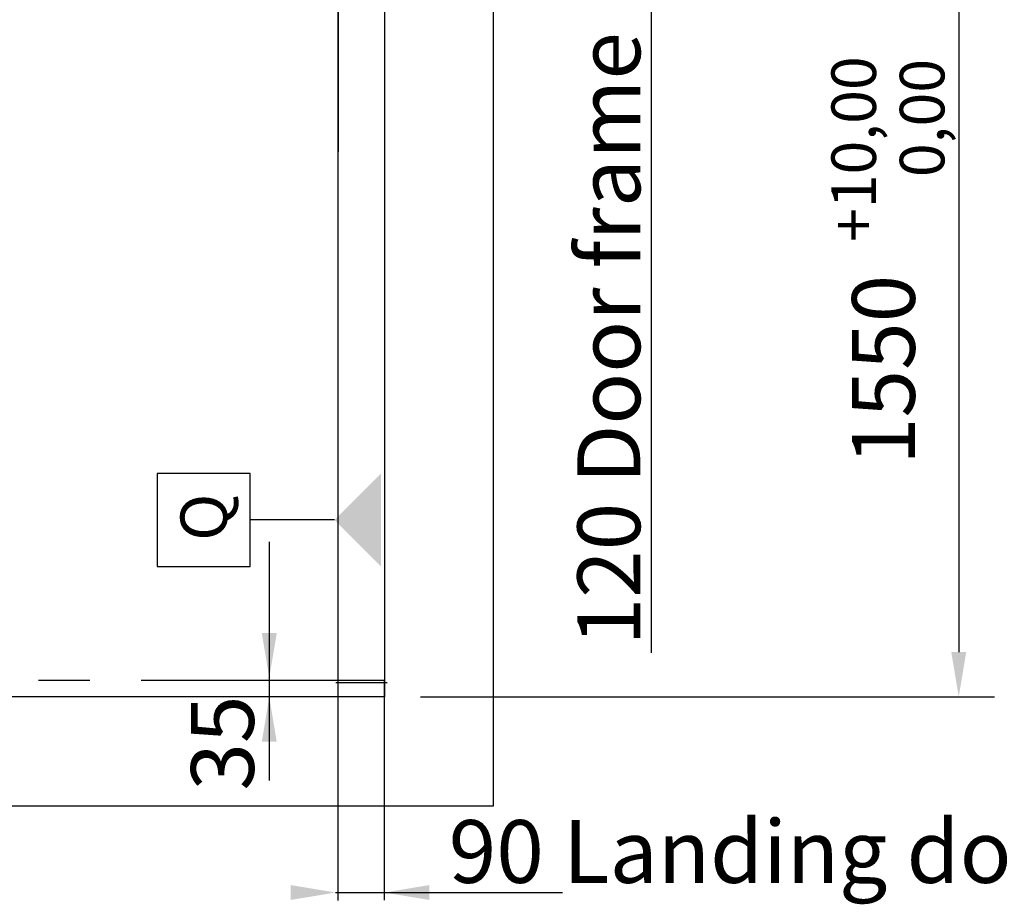
# Model space of a CAD drawing. Extents: x 5 to 1485, y 5 to 302.
# Drawn here: x 825 to 863, y 66 to 101 of the extents above; entities that cross this region are included whole.
import ezdxf

# ---------------------------------------------------------------- set-up
doc = ezdxf.new("R2010")
doc.units = 0
doc.header["$LTSCALE"] = 0.5
doc.header["$MEASUREMENT"] = 0
doc.layers.get('0').update_dxf_attribs({"linetype": 'CONTINUOUS'})
doc.layers.add('6', color=7, linetype='CONTINUOUS')
doc.styles.add('LD', font='ARIALUNI.TTF')

# ---------------------------------------------------------------- blocks, each defined once
blk = doc.blocks.new('B2_PLAN_DOOR_FRAME_AC_SIDE')
for p, q in [((2917.3, 0), (2917.3, 2567.3)), ((2704.7, 2354.7), (2704.7, 212.7)), ((2614.3, 217.3), (2614.3, 2339.8)), ((2443, 648.8), (2261.4, 648.8)), ((2261.4, 648.8), (2261.4, 467.2)), ((2443, 467.2), (2443, 648.8)), ((2607.1, 558), (2443, 558)), ((2261.4, 467.2), (2443, 467.2)), ((2130, 244.7), (2030, 244.7)), ((2614.3, 244.7), (2230, 244.7)), ((2614.3, 244.7), (2479.9, 244.7)), ((2710, 240), (2610, 240)), ((2704.7, 244.7), (2614.3, 244.7)), ((2704.7, 244.7), (2614.3, 244.7)), ((2704.7, 212.7), (212.7, 212.7)), ((2704.7, 212.7), (212.7, 212.7)), ((0, 0), (2917.3, 0)), ((2609.2, -168.8), (3051.7, -168.8))]:
    blk.add_line(p, q)
at = {"linetype": 'Continuous'}
for p, q in [((3824.7, 2267.2), (3824.7, 300.2)), ((3224.6, 1567.2), (3224.6, 298.7)), ((2480, 515.3), (2480, 50)), ((2614.3, -184.6), (2614.3, 244.7)), ((2704.7, -183.8), (2704.7, 244.7)), ((2774.7, 212.7), (3894.7, 212.7))]:
    blk.add_line(p, q, dxfattribs=at)
at = {"color": 7}
blk.add_line((2614.3, 2259.3), (2614.3, 1276), dxfattribs=at)
at = {"linetype": 'Continuous'}
for points in [[(2465.4, 337.5), (2494.6, 337.5), (2480, 250)], [(3810.1, 300.2), (3839.2, 300.2), (3824.7, 212.7)], [(2465.4, 125.2), (2494.6, 125.2), (2480, 212.7)], [(2521.7, -154.2), (2521.7, -183.3), (2609.2, -168.8)], [(2792.2, -154.2), (2792.2, -183.3), (2704.7, -168.8)]]:
    blk.add_solid(points, dxfattribs=at)
blk.add_trace([(2697.9, 467.2), (2607.1, 558), (2697.9, 648.8)], dxfattribs=at)
at = {"style": 'LD'}
for s, height, p in [('+10,00', 86.97, (3663.3, 1100)), (' 0,00', 86.97, (3796.7, 1200)), ('Q', 90.8, (2397.6, 517.2))]:
    blk.add_text(s, height=height, rotation=90, dxfattribs=at).set_placement(p)
blk = doc.blocks.new('LD_20181101082506_000000C0')
blk.add_blockref('B2_PLAN_DOOR_FRAME_AC_SIDE', (0, 0))
at = {"style": 'LD'}
for s, p in [('120 Door frame', (3203.5, 313.1)), ('1550', (3739.1, 665)), ('35', (2450, 30))]:
    blk.add_text(s, height=122.5, rotation=90, dxfattribs=at).set_placement(p)
blk.add_text('90 Landing door sill  ', height=122.5, dxfattribs=at).set_placement((2830, -150))

msp = doc.modelspace()

# ---------------------------------------------------------------- block references
at = {"layer": '6', "xscale": 0.02, "yscale": 0.02, "zscale": 0.02}
msp.add_blockref('LD_20181101082506_000000C0', (785, 70), dxfattribs=at)

doc.saveas('drawing.dxf')
